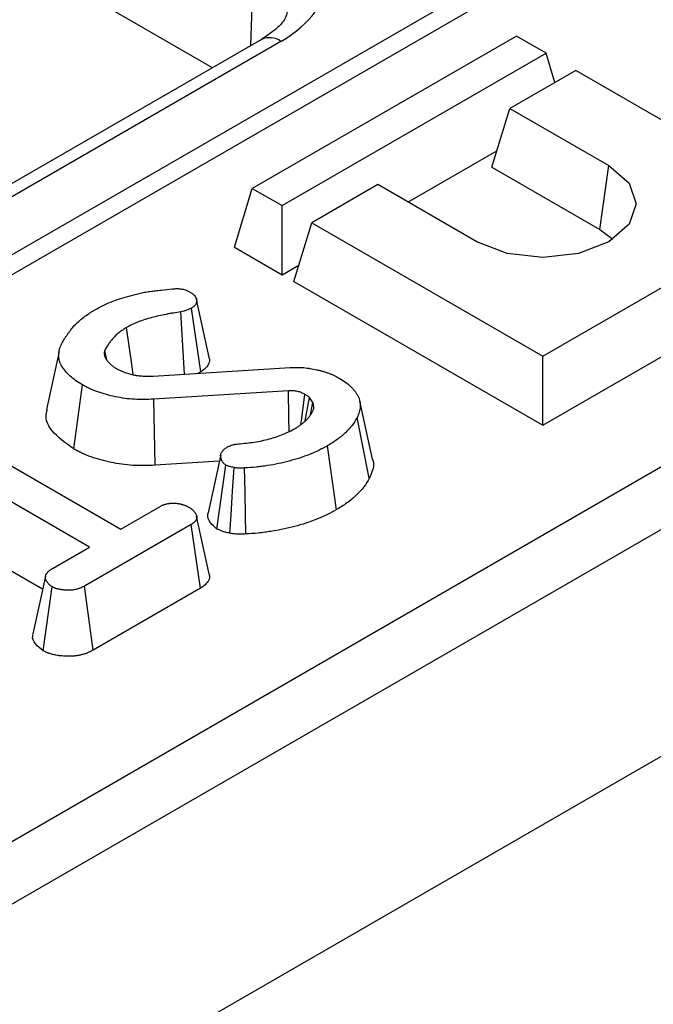
# Model space of a CAD drawing. Units: millimetres. Extents: x -83 to 664, y -32 to 370.
# Drawn here: x 359 to 366, y 125 to 135 of the extents above; entities that cross this region are included whole.
import ezdxf

# ---------------------------------------------------------------- set-up
doc = ezdxf.new("R2010")
doc.units = ezdxf.units.MM

msp = doc.modelspace()

# ---------------------------------------------------------------- linework, layer by layer
at = {"color": 7, "linetype": 'Continuous', "lineweight": 25}
for p, q in [((401.734426, 156.95537), (261.087935, 75.761879)), ((402.033678, 156.925248), (261.388634, 75.732592)), ((361.38237, 134.395022), (355.61096, 137.726786)), ((364.506262, 134.720173), (361.790972, 133.15267)), ((364.811732, 134.543829), (364.506262, 134.720173)), ((361.885409, 134.68542), (358.550364, 132.76014)), ((362.085393, 134.665617), (358.750348, 132.740336)), ((362.096442, 132.976325), (364.811732, 134.543829)), ((364.903297, 134.244), (364.811732, 134.543829)), ((365.117202, 134.367485), (364.43838, 133.975609)), ((367.493081, 132.995919), (365.117202, 134.367485)), ((364.25385, 133.371369), (364.43838, 133.975609)), ((364.43838, 133.975609), (365.456614, 133.387795)), ((301.489766, 93.05292), (372.030739, 133.775357)), ((363.390873, 133.012818), (364.305621, 133.54089)), ((364.25385, 133.371369), (365.364349, 132.730292)), ((365.364349, 132.730292), (365.456614, 133.387795)), ((372.318389, 133.293984), (301.767715, 92.565947)), ((361.606443, 132.548429), (361.790972, 133.15267)), ((361.790972, 133.15267), (362.096442, 132.976325)), ((363.080735, 133.191857), (362.401912, 132.799981)), ((364.098969, 132.604043), (363.080735, 133.191857)), ((364.777791, 131.428416), (367.493081, 132.995919)), ((362.096442, 132.265559), (362.096442, 132.976325)), ((362.217383, 132.195741), (362.401912, 132.799981)), ((362.401912, 132.799981), (364.777791, 131.428416)), ((365.364349, 132.730292), (365.497874, 132.629407)), ((361.606443, 132.548429), (362.096442, 132.265559)), ((364.777791, 130.717649), (367.67761, 132.391679)), ((362.096442, 132.265559), (362.269153, 132.365263)), ((362.217383, 132.195741), (364.777791, 130.717649)), ((361.347352, 131.41284), (361.217675, 132.008726)), ((361.094178, 131.242155), (361.056307, 131.883342)), ((361.260173, 131.265778), (361.166673, 131.922729)), ((359.803826, 131.476876), (359.674049, 130.88045)), ((360.293259, 131.389757), (360.273712, 131.486005)), ((364.777791, 130.717649), (364.777791, 131.428416)), ((360.770359, 131.221886), (362.181539, 131.310216)), ((361.260173, 131.265778), (361.230149, 131.250666)), ((359.954117, 130.473153), (360.045957, 131.130951)), ((362.163479, 131.071003), (360.777382, 130.98499)), ((360.790954, 130.305833), (360.777382, 130.98499)), ((362.335821, 130.76289), (362.379194, 131.003235)), ((362.413809, 130.950817), (362.379194, 131.003235)), ((362.387925, 130.823083), (362.413809, 130.950817)), ((363.026672, 130.367436), (362.897046, 130.96306)), ((358.498525, 130.767613), (360.437455, 129.648293)), ((362.994232, 130.171828), (362.868818, 130.797037)), ((360.11639, 129.462946), (358.17746, 130.582266)), ((362.655065, 129.84699), (362.562803, 130.504537)), ((361.451385, 130.346815), (360.790954, 130.305833)), ((361.427722, 129.649155), (361.519844, 130.307316)), ((303.100717, 91.003458), (371.054678, 130.232444)), ((359.634308, 129.03048), (358.082774, 129.926161)), ((360.437455, 129.648293), (360.841796, 129.881714)), ((361.162359, 129.696078), (360.065722, 129.063003)), ((361.257082, 129.039993), (361.162359, 129.696078)), ((359.744156, 129.24806), (360.11639, 129.462946)), ((359.638737, 128.397438), (359.731113, 129.055183)), ((360.15587, 128.404277), (360.065722, 129.063003)), ((361.257082, 129.039993), (360.15587, 128.404277))]:
    msp.add_line(p, q, dxfattribs=at)
at = {"color": 8, "linetype": 'Continuous', "lineweight": 25}
msp.add_line((361.776443, 134.622515), (361.802593, 135.487498), dxfattribs=at)
at = {"color": 7, "linetype": 'Continuous', "lineweight": 25, "flags": 128}
for points in [[(365.456614, 133.387795), (365.664715, 133.208001), (365.737791, 132.995919), (365.664715, 132.783837), (365.456614, 132.604043), (365.145167, 132.483909), (364.777791, 132.441723), (364.410415, 132.483909), (364.098969, 132.604043)], [(360.566794, 131.235584), (360.550922, 131.346865), (360.497454, 131.721743)], [(362.170158, 130.654304), (362.167924, 130.794483), (362.163479, 131.071003)], [(362.289398, 130.72411), (362.295145, 130.766491), (362.331536, 131.034802)], [(361.465891, 130.413535), (361.400848, 130.11435), (361.335802, 129.815143)], [(361.560115, 129.606451), (361.572066, 129.794056), (361.587598, 130.037943), (361.60312, 130.281831)], [(361.725902, 129.598351), (361.722034, 129.787003), (361.717007, 130.032245), (361.711981, 130.277487)], [(361.347464, 129.188053), (361.2829, 129.484761), (361.218335, 129.781471)], [(359.663686, 129.16548), (359.598848, 128.867534), (359.534009, 128.569584)]]:
    msp.add_lwpolyline(points, dxfattribs=at)
at = {"color": 8, "linetype": 'Continuous', "lineweight": 25}
msp.add_arc((361.968643, 134.506293), 0.19752, 53.7666912, 114.9228504, dxfattribs=at)
at = {"color": 7, "linetype": 'Continuous', "lineweight": 25}
msp.add_ellipse((360.953505, 135.318644), major_axis=(1.600487, 0), ratio=0.577111905, start_param=5.497939437, end_param=7.068431177, dxfattribs=at)
for points, knots in [([(362.148179, 134.982812), (362.147783, 134.965216), (362.146922, 134.927024), (362.074617, 134.813085), (361.946602, 134.726709), (361.885409, 134.68542)], [0, 0, 0, 0, 0.308423339, 0.669415803, 1, 1, 1, 1]), ([(360.52053, 132.045521), (360.555895, 132.055007), (360.59126, 132.064493), (360.645659, 132.076911), (360.664011, 132.080752), (360.691839, 132.085961), (360.701166, 132.087605), (360.719913, 132.090692), (360.729338, 132.092126), (360.757713, 132.096195), (360.776741, 132.09865), (360.814827, 132.103448), (360.83391, 132.10574), (360.891261, 132.112325), (360.929637, 132.116294), (360.968014, 132.120239)], [0, 0, 0, 0, 0.25, 0.25, 0.375, 0.375, 0.4375, 0.4375, 0.5, 0.5, 0.625, 0.625, 0.75, 0.75, 1, 1, 1, 1]), ([(360.968014, 132.120239), (360.984515, 132.121363), (361.001016, 132.122488), (361.02167, 132.122251), (361.025803, 132.122119), (361.034054, 132.121684), (361.038171, 132.121382), (361.050462, 132.120225), (361.058575, 132.119121), (361.074451, 132.116263), (361.082213, 132.11451), (361.097219, 132.110405), (361.104462, 132.108053), (361.125168, 132.100175), (361.137643, 132.093844), (361.150118, 132.087513)], [0, 0, 0, 0, 0.25, 0.25, 0.3125, 0.3125, 0.375, 0.375, 0.5, 0.5, 0.625, 0.625, 0.75, 0.75, 1, 1, 1, 1]), ([(361.150118, 132.087513), (361.159056, 132.081836), (361.167994, 132.076159), (361.177855, 132.068488), (361.179759, 132.066924), (361.183431, 132.063739), (361.185199, 132.062119), (361.190312, 132.057188), (361.193463, 132.053806), (361.202206, 132.043463), (361.207114, 132.036316), (361.214449, 132.021601), (361.216856, 132.014027), (361.219321, 131.998762), (361.219396, 131.991073), (361.216871, 131.975806), (361.214289, 131.968212), (361.207666, 131.957372), (361.204989, 131.953851), (361.198858, 131.94704), (361.195404, 131.943748), (361.184132, 131.93428), (361.175403, 131.928504), (361.166673, 131.922729)], [0, 0, 0, 0, 0.125, 0.125, 0.15625, 0.15625, 0.1875, 0.1875, 0.25, 0.25, 0.375, 0.375, 0.5, 0.5, 0.625, 0.625, 0.75, 0.75, 0.8125, 0.8125, 0.875, 0.875, 1, 1, 1, 1]), ([(360.171373, 131.904194), (360.197367, 131.918339), (360.223362, 131.932483), (360.277575, 131.959312), (360.305811, 131.971987), (360.364262, 131.99572), (360.394475, 132.006777), (360.456632, 132.027069), (360.488581, 132.036295), (360.52053, 132.045521)], [0, 0, 0, 0, 0.25, 0.25, 0.5, 0.5, 0.75, 0.75, 1, 1, 1, 1]), ([(359.960172, 131.742305), (359.97545, 131.756764), (359.990728, 131.771222), (360.02267, 131.799621), (360.039382, 131.813546), (360.074239, 131.840801), (360.092346, 131.854153), (360.121103, 131.873369), (360.130976, 131.879627), (360.151027, 131.891986), (360.1612, 131.89809), (360.171373, 131.904194)], [0, 0, 0, 0, 0.25, 0.25, 0.5, 0.5, 0.75, 0.75, 0.875, 0.875, 1, 1, 1, 1]), ([(361.056307, 131.883342), (361.030799, 131.879475), (361.00529, 131.875607), (360.967289, 131.869288), (360.95467, 131.867087), (360.929534, 131.86249), (360.917015, 131.860098), (360.879587, 131.852702), (360.854788, 131.847514), (360.805628, 131.836494), (360.781261, 131.830651), (360.733305, 131.817976), (360.709741, 131.811111), (360.663689, 131.796263), (360.641194, 131.788299), (360.608371, 131.775545), (360.597574, 131.771163), (360.576365, 131.762102), (360.565959, 131.757419), (360.550752, 131.750124), (360.545753, 131.747645), (360.535881, 131.742605), (360.531004, 131.740046), (360.51649, 131.732291), (360.506972, 131.727017), (360.497454, 131.721743)], [0, 0, 0, 0, 0.125, 0.125, 0.1875, 0.1875, 0.25, 0.25, 0.375, 0.375, 0.5, 0.5, 0.625, 0.625, 0.75, 0.75, 0.8125, 0.8125, 0.875, 0.875, 0.90625, 0.90625, 0.9375, 0.9375, 1, 1, 1, 1]), ([(361.166673, 131.922729), (361.158552, 131.918438), (361.15043, 131.914147), (361.133655, 131.906064), (361.125001, 131.902273), (361.111221, 131.897335), (361.106491, 131.895817), (361.096824, 131.892975), (361.091888, 131.89165), (361.076874, 131.887869), (361.066591, 131.885606), (361.056307, 131.883342)], [0, 0, 0, 0, 0.25, 0.25, 0.5, 0.5, 0.625, 0.625, 0.75, 0.75, 1, 1, 1, 1]), ([(359.830743, 131.559275), (359.835293, 131.56709), (359.839843, 131.574905), (359.849178, 131.590485), (359.853969, 131.598249), (359.863995, 131.613682), (359.869204, 131.621357), (359.87981, 131.636665), (359.885201, 131.6443), (359.896001, 131.659565), (359.901433, 131.667189), (359.912512, 131.682383), (359.918162, 131.689952), (359.935633, 131.712525), (359.947903, 131.727415), (359.960172, 131.742305)], [0, 0, 0, 0, 0.125, 0.125, 0.25, 0.25, 0.375, 0.375, 0.5, 0.5, 0.625, 0.625, 0.75, 0.75, 1, 1, 1, 1]), ([(360.497454, 131.721743), (360.484283, 131.71334), (360.471112, 131.704936), (360.45193, 131.69207), (360.445632, 131.687738), (360.433322, 131.678944), (360.427314, 131.674479), (360.398188, 131.651747), (360.377668, 131.632325), (360.350158, 131.602268), (360.341547, 131.592085), (360.325455, 131.571437), (360.317981, 131.560971), (360.29722, 131.529226), (360.285466, 131.507616), (360.273712, 131.486005)], [0, 0, 0, 0, 0.125, 0.125, 0.1875, 0.1875, 0.25, 0.25, 0.5, 0.5, 0.625, 0.625, 0.75, 0.75, 1, 1, 1, 1]), ([(360.045957, 131.130951), (360.022586, 131.145153), (359.999217, 131.159356), (359.956311, 131.189634), (359.936738, 131.205688), (359.900462, 131.238791), (359.883792, 131.25586), (359.853997, 131.291031), (359.84089, 131.309135), (359.824841, 131.337031), (359.820101, 131.346449), (359.812078, 131.365479), (359.80881, 131.375094), (359.801424, 131.404152), (359.799592, 131.423798), (359.800569, 131.453191), (359.801532, 131.462979), (359.804696, 131.482478), (359.806911, 131.492185), (359.815278, 131.521123), (359.823011, 131.540199), (359.830743, 131.559275)], [0, 0, 0, 0, 0.125, 0.125, 0.25, 0.25, 0.375, 0.375, 0.5, 0.5, 0.5625, 0.5625, 0.625, 0.625, 0.75, 0.75, 0.8125, 0.8125, 0.875, 0.875, 1, 1, 1, 1]), ([(360.273712, 131.486005), (360.272417, 131.482323), (360.271122, 131.47864), (360.269538, 131.473096), (360.26907, 131.471245), (360.268312, 131.467532), (360.268028, 131.46567), (360.267484, 131.460069), (360.267508, 131.456316), (360.268075, 131.44881), (360.268607, 131.445058), (360.269995, 131.43759), (360.270875, 131.433872), (360.273084, 131.426491), (360.274422, 131.422829), (360.279165, 131.411945), (360.283211, 131.404811), (360.287257, 131.397676)], [0, 0, 0, 0, 0.125, 0.125, 0.1875, 0.1875, 0.25, 0.25, 0.375, 0.375, 0.5, 0.5, 0.625, 0.625, 0.75, 0.75, 1, 1, 1, 1]), ([(360.287257, 131.397676), (360.290299, 131.393378), (360.29334, 131.389079), (360.299688, 131.380557), (360.302995, 131.376335), (360.313704, 131.363893), (360.321835, 131.355882), (360.338451, 131.339956), (360.346954, 131.332048), (360.361585, 131.321029), (360.366789, 131.317503), (360.377527, 131.3106), (360.38306, 131.307222), (360.388593, 131.303844)], [0, 0, 0, 0, 0.125, 0.125, 0.25, 0.25, 0.5, 0.5, 0.75, 0.75, 0.875, 0.875, 1, 1, 1, 1]), ([(361.343948, 131.412444), (361.345988, 131.407396), (361.356822, 131.380588), (361.339493, 131.331502), (361.296814, 131.289591), (361.266978, 131.270201), (361.260173, 131.265778)], [0, 0, 0, 0, 0.096881001, 0.514502604, 0.889266597, 1, 1, 1, 1]), ([(360.388593, 131.303844), (360.401965, 131.296885), (360.415337, 131.289925), (360.435944, 131.279953), (360.442905, 131.276708), (360.457101, 131.27045), (360.464338, 131.26744), (360.501421, 131.253153), (360.533801, 131.244036), (360.566182, 131.234919)], [0, 0, 0, 0, 0.25, 0.25, 0.375, 0.375, 0.5, 0.5, 1, 1, 1, 1]), ([(362.181539, 131.310216), (362.193055, 131.310806), (362.204571, 131.311397), (362.221859, 131.312056), (362.227623, 131.312239), (362.23916, 131.312489), (362.244932, 131.312557), (362.273809, 131.312536), (362.296942, 131.311427), (362.33121, 131.30839), (362.342569, 131.307153), (362.365151, 131.304313), (362.376374, 131.302714), (362.409823, 131.297466), (362.431825, 131.293343), (362.464216, 131.286193), (362.474907, 131.283647), (362.49601, 131.278206), (362.506421, 131.27531), (362.526905, 131.269154), (362.536986, 131.2659), (362.556897, 131.259129), (362.566728, 131.255614), (362.586206, 131.248407), (362.595841, 131.244707), (362.614709, 131.237002), (362.623942, 131.232996), (362.65075, 131.220358), (362.667478, 131.211131), (362.684206, 131.201904)], [0, 0, 0, 0, 0.0625, 0.0625, 0.09375, 0.09375, 0.125, 0.125, 0.25, 0.25, 0.3125, 0.3125, 0.375, 0.375, 0.5, 0.5, 0.5625, 0.5625, 0.625, 0.625, 0.6875, 0.6875, 0.75, 0.75, 0.8125, 0.8125, 0.875, 0.875, 1, 1, 1, 1]), ([(360.566182, 131.234919), (360.574412, 131.233444), (360.582642, 131.23197), (360.595061, 131.229929), (360.599213, 131.229277), (360.607555, 131.228058), (360.611746, 131.227494), (360.6328, 131.224912), (360.649931, 131.223583), (360.70143, 131.221106), (360.735957, 131.221488), (360.770359, 131.221886)], [0, 0, 0, 0, 0.125, 0.125, 0.1875, 0.1875, 0.25, 0.25, 0.5, 0.5, 1, 1, 1, 1]), ([(362.684206, 131.201904), (362.706072, 131.188525), (362.727936, 131.175145), (362.767815, 131.146502), (362.785888, 131.131279), (362.810267, 131.107561), (362.817944, 131.099506), (362.832491, 131.083152), (362.839372, 131.074857), (362.852373, 131.058068), (362.858469, 131.049569), (362.869605, 131.032346), (362.87464, 131.023617), (362.883438, 131.005934), (362.887212, 130.996985), (362.893399, 130.97894), (362.895796, 130.969843), (362.899207, 130.951564), (362.900241, 130.942381), (362.901155, 130.923988), (362.901047, 130.914777), (362.899797, 130.896386), (362.898638, 130.887205), (362.895192, 130.868927), (362.892888, 130.859833), (362.884321, 130.832736), (362.876569, 130.814887), (362.868818, 130.797037)], [0, 0, 0, 0, 0.125, 0.125, 0.25, 0.25, 0.3125, 0.3125, 0.375, 0.375, 0.4375, 0.4375, 0.5, 0.5, 0.5625, 0.5625, 0.625, 0.625, 0.6875, 0.6875, 0.75, 0.75, 0.8125, 0.8125, 0.875, 0.875, 1, 1, 1, 1]), ([(360.777382, 130.98499), (360.744163, 130.98304), (360.710943, 130.98109), (360.644317, 130.980229), (360.610907, 130.981338), (360.54454, 130.98568), (360.511583, 130.988909), (360.446767, 130.997946), (360.414914, 131.003768), (360.352114, 131.016844), (360.321144, 131.024054), (360.260792, 131.040427), (360.23143, 131.049622), (360.174522, 131.069769), (360.146936, 131.080695), (360.107852, 131.098695), (360.095227, 131.104975), (360.070389, 131.117822), (360.058173, 131.124386), (360.045957, 131.130951)], [0, 0, 0, 0, 0.125, 0.125, 0.25, 0.25, 0.375, 0.375, 0.5, 0.5, 0.625, 0.625, 0.75, 0.75, 0.875, 0.875, 0.9375, 0.9375, 1, 1, 1, 1]), ([(362.331536, 131.034802), (362.319921, 131.040749), (362.308306, 131.046696), (362.28943, 131.054505), (362.28288, 131.056918), (362.269307, 131.06127), (362.262287, 131.063211), (362.240622, 131.068199), (362.225345, 131.070405), (362.194531, 131.072093), (362.179004, 131.071548), (362.163479, 131.071003)], [0, 0, 0, 0, 0.25, 0.25, 0.375, 0.375, 0.5, 0.5, 0.75, 0.75, 1, 1, 1, 1]), ([(362.379194, 131.003235), (362.375613, 131.006057), (362.372033, 131.008879), (362.364626, 131.014402), (362.360773, 131.017091), (362.348727, 131.024918), (362.340131, 131.02986), (362.331536, 131.034802)], [0, 0, 0, 0, 0.25, 0.25, 0.5, 0.5, 1, 1, 1, 1]), ([(359.954117, 130.473153), (359.87127, 130.532036), (359.734179, 130.629473), (359.658681, 130.779982), (359.677245, 130.854518), (359.683574, 130.87993)], [0, 0, 0, 0, 0.50163691, 0.830087114, 1, 1, 1, 1]), ([(362.232708, 130.684671), (362.24344, 130.691271), (362.254172, 130.697871), (362.27503, 130.711348), (362.285156, 130.718226), (362.304204, 130.732533), (362.313151, 130.73995), (362.330159, 130.755142), (362.338222, 130.762916), (362.353725, 130.778658), (362.361141, 130.786635), (362.375043, 130.802831), (362.381525, 130.811052), (362.399206, 130.836124), (362.408765, 130.85336), (362.418324, 130.870596)], [0, 0, 0, 0, 0.125, 0.125, 0.25, 0.25, 0.375, 0.375, 0.5, 0.5, 0.625, 0.625, 0.75, 0.75, 1, 1, 1, 1]), ([(362.418324, 130.870596), (362.419275, 130.873919), (362.420226, 130.877242), (362.421436, 130.88224), (362.421804, 130.883909), (362.422429, 130.887253), (362.422685, 130.888929), (362.423682, 130.897322), (362.423602, 130.904078), (362.421604, 130.924244), (362.417746, 130.93756), (362.413809, 130.950817)], [0, 0, 0, 0, 0.125, 0.125, 0.1875, 0.1875, 0.25, 0.25, 0.5, 0.5, 1, 1, 1, 1]), ([(362.868818, 130.797037), (362.8532, 130.769663), (362.837581, 130.74229), (362.797959, 130.689567), (362.774048, 130.664199), (362.735091, 130.627263), (362.721568, 130.615144), (362.693196, 130.591473), (362.678344, 130.579923), (362.631428, 130.546389), (362.597115, 130.525463), (362.562803, 130.504537)], [0, 0, 0, 0, 0.25, 0.25, 0.5, 0.5, 0.625, 0.625, 0.75, 0.75, 1, 1, 1, 1]), ([(361.650779, 130.525388), (361.677832, 130.527722), (361.704886, 130.530057), (361.758597, 130.535974), (361.785249, 130.539592), (361.86436, 130.552189), (361.916102, 130.562784), (361.990476, 130.582785), (362.014674, 130.590183), (362.061943, 130.606085), (362.085023, 130.61458), (362.129781, 130.632742), (362.151461, 130.642411), (362.193, 130.662942), (362.212854, 130.673806), (362.232708, 130.684671)], [0, 0, 0, 0, 0.125, 0.125, 0.25, 0.25, 0.5, 0.5, 0.625, 0.625, 0.75, 0.75, 0.875, 0.875, 1, 1, 1, 1]), ([(360.790954, 130.305833), (360.79083, 130.305825), (360.790705, 130.305818), (360.790581, 130.305811), (360.757371, 130.303861), (360.720737, 130.301632), (360.640369, 130.300593), (360.601009, 130.301937), (360.525051, 130.306907), (360.486784, 130.310635), (360.410302, 130.321298), (360.373879, 130.327997), (360.304612, 130.342419), (360.270069, 130.350441), (360.200876, 130.369212), (360.167142, 130.379779), (360.102381, 130.402707), (360.070487, 130.415304), (360.024017, 130.436705), (360.009398, 130.443992), (359.982086, 130.458117), (359.969269, 130.465011), (359.957053, 130.471575), (359.956074, 130.472101), (359.955095, 130.472627), (359.954117, 130.473153)], [-0.000468604, -0.000468604, -0.000468604, -0.000468604, 0, 0, 0, 0.125, 0.125, 0.25, 0.25, 0.375, 0.375, 0.5, 0.5, 0.625, 0.625, 0.75, 0.75, 0.875, 0.875, 0.9375, 0.9375, 1, 1, 1, 1.005007532, 1.005007532, 1.005007532, 1.005007532]), ([(361.519844, 130.307316), (361.515117, 130.310633), (361.51039, 130.313951), (361.503832, 130.319136), (361.501737, 130.3209), (361.497806, 130.32453), (361.495965, 130.326392), (361.487339, 130.335895), (361.482353, 130.344053), (361.477528, 130.3544), (361.47663, 130.35648), (361.474934, 130.360653), (361.474135, 130.362747), (361.471853, 130.369038), (361.470499, 130.373249), (361.46705, 130.385947), (361.465487, 130.394527), (361.465228, 130.407412), (361.465509, 130.411703), (361.466658, 130.418091), (361.467167, 130.420213), (361.468425, 130.424435), (361.469172, 130.426535), (361.471741, 130.432799), (361.473888, 130.436924), (361.478881, 130.445036), (361.481714, 130.449026), (361.488029, 130.456815), (361.491517, 130.460614), (361.499168, 130.467957), (361.503348, 130.471492), (361.516778, 130.48171), (361.526839, 130.488055), (361.536901, 130.494401)], [0, 0, 0, 0, 0.0625, 0.0625, 0.09375, 0.09375, 0.125, 0.125, 0.25, 0.25, 0.28125, 0.28125, 0.3125, 0.3125, 0.375, 0.375, 0.5, 0.5, 0.5625, 0.5625, 0.59375, 0.59375, 0.625, 0.625, 0.6875, 0.6875, 0.75, 0.75, 0.8125, 0.8125, 0.875, 0.875, 1, 1, 1, 1]), ([(361.536901, 130.494401), (361.544875, 130.498514), (361.55285, 130.502627), (361.570196, 130.509793), (361.579548, 130.512857), (361.594144, 130.5167), (361.599105, 130.517855), (361.609174, 130.519917), (361.614281, 130.520823), (361.629753, 130.523178), (361.640266, 130.524283), (361.650779, 130.525388)], [0, 0, 0, 0, 0.25, 0.25, 0.5, 0.5, 0.625, 0.625, 0.75, 0.75, 1, 1, 1, 1]), ([(362.562803, 130.504537), (362.533835, 130.488734), (362.504868, 130.472931), (362.443989, 130.443299), (362.412068, 130.429475), (362.346412, 130.403375), (362.312679, 130.391098), (362.243306, 130.368498), (362.207661, 130.35818), (362.135187, 130.339033), (362.09837, 130.330185), (362.023497, 130.314501), (361.985422, 130.307699), (361.927747, 130.298598), (361.908432, 130.295737), (361.869609, 130.290543), (361.850102, 130.288212), (361.791272, 130.282311), (361.751627, 130.279898), (361.711981, 130.277487)], [0, 0, 0, 0, 0.125, 0.125, 0.25, 0.25, 0.375, 0.375, 0.5, 0.5, 0.625, 0.625, 0.75, 0.75, 0.8125, 0.8125, 0.875, 0.875, 1, 1, 1, 1]), ([(363.026088, 130.367338), (363.026413, 130.366716), (363.051411, 130.318854), (363.026833, 130.24985), (363.000577, 130.187014), (362.994232, 130.171828)], [0, 0, 0, 0, 0.009886434, 0.760725388, 1, 1, 1, 1]), ([(361.60312, 130.281831), (361.595513, 130.283247), (361.587905, 130.284662), (361.573006, 130.287828), (361.565714, 130.289578), (361.555249, 130.292706), (361.551847, 130.293839), (361.54519, 130.296263), (361.541933, 130.297551), (361.532304, 130.301564), (361.526074, 130.30444), (361.519844, 130.307316)], [0, 0, 0, 0, 0.25, 0.25, 0.5, 0.5, 0.625, 0.625, 0.75, 0.75, 1, 1, 1, 1]), ([(361.711981, 130.277487), (361.702832, 130.27691), (361.693682, 130.276333), (361.679934, 130.275809), (361.675347, 130.275694), (361.666164, 130.275615), (361.661569, 130.275646), (361.654672, 130.27579), (361.652372, 130.275854), (361.647772, 130.276014), (361.645471, 130.276108), (361.638576, 130.276449), (361.633993, 130.276761), (361.627211, 130.277463), (361.624965, 130.277736), (361.620518, 130.27838), (361.618316, 130.27875), (361.611754, 130.279959), (361.607437, 130.280895), (361.60312, 130.281831)], [0, 0, 0, 0, 0.25, 0.25, 0.375, 0.375, 0.5, 0.5, 0.5625, 0.5625, 0.625, 0.625, 0.75, 0.75, 0.8125, 0.8125, 0.875, 0.875, 1, 1, 1, 1]), ([(362.994232, 130.171828), (362.993738, 130.170963), (362.993244, 130.170098), (362.992751, 130.169232), (362.977176, 130.141935), (362.960377, 130.112187), (362.914567, 130.051231), (362.887789, 130.022958), (362.845394, 129.982763), (362.830506, 129.969409), (362.798855, 129.943004), (362.782004, 129.929891), (362.728635, 129.891745), (362.69187, 129.869437), (362.657564, 129.848514), (362.656731, 129.848006), (362.655898, 129.847498), (362.655065, 129.84699)], [-0.007924615, -0.007924615, -0.007924615, -0.007924615, 0, 0, 0, 0.25, 0.25, 0.5, 0.5, 0.625, 0.625, 0.75, 0.75, 1, 1, 1, 1.006070068, 1.006070068, 1.006070068, 1.006070068]), ([(360.841796, 129.881714), (360.847167, 129.884516), (360.852538, 129.887318), (360.863561, 129.892699), (360.869213, 129.895277), (360.876629, 129.898219), (360.87813, 129.898794), (360.881166, 129.899914), (360.882701, 129.90046), (360.887354, 129.902055), (360.890518, 129.903062), (360.900171, 129.905916), (360.90682, 129.907596), (360.92039, 129.910525), (360.927313, 129.911774), (360.937832, 129.91329), (360.941361, 129.913736), (360.946679, 129.914313), (360.948456, 129.91449), (360.952017, 129.914812), (360.953801, 129.914957), (360.962733, 129.915603), (360.969923, 129.915868), (360.984348, 129.916148), (360.991582, 129.916162), (360.998817, 129.916177)], [0, 0, 0, 0, 0.125, 0.125, 0.25, 0.25, 0.28125, 0.28125, 0.3125, 0.3125, 0.375, 0.375, 0.5, 0.5, 0.625, 0.625, 0.6875, 0.6875, 0.71875, 0.71875, 0.75, 0.75, 0.875, 0.875, 1, 1, 1, 1]), ([(360.998817, 129.916177), (361.005627, 129.915258), (361.012438, 129.914338), (361.022552, 129.912792), (361.025906, 129.912248), (361.032563, 129.911077), (361.035866, 129.91045), (361.045672, 129.9084), (361.052074, 129.906812), (361.061526, 129.904214), (361.064651, 129.903312), (361.070861, 129.901455), (361.073945, 129.900501), (361.083149, 129.897589), (361.089217, 129.89558), (361.098095, 129.892382), (361.101017, 129.891286), (361.105328, 129.889586), (361.106753, 129.88901), (361.109577, 129.887838), (361.110976, 129.887242), (361.117898, 129.884206), (361.123212, 129.881608), (361.133617, 129.876243), (361.138707, 129.873476), (361.143797, 129.870709)], [0, 0, 0, 0, 0.125, 0.125, 0.1875, 0.1875, 0.25, 0.25, 0.375, 0.375, 0.4375, 0.4375, 0.5, 0.5, 0.625, 0.625, 0.6875, 0.6875, 0.71875, 0.71875, 0.75, 0.75, 0.875, 0.875, 1, 1, 1, 1]), ([(361.143797, 129.870709), (361.148574, 129.867707), (361.153352, 129.864705), (361.160259, 129.860084), (361.162518, 129.858524), (361.16581, 129.85614), (361.166891, 129.855338), (361.169016, 129.853716), (361.170059, 129.852897), (361.17518, 129.848759), (361.178974, 129.845316), (361.185994, 129.838239), (361.189218, 129.834606), (361.19515, 129.827216), (361.197863, 129.823456), (361.20163, 129.81775), (361.202835, 129.815837), (361.205156, 129.811994), (361.206274, 129.810064), (361.209486, 129.80425), (361.211435, 129.800339), (361.214005, 129.794413), (361.214803, 129.792428), (361.21627, 129.788437), (361.216941, 129.78643), (361.218714, 129.780385), (361.219574, 129.776323), (361.220151, 129.770221), (361.220225, 129.768186), (361.220128, 129.765135), (361.220061, 129.764119), (361.219854, 129.762088), (361.219715, 129.761074), (361.218848, 129.756009), (361.217606, 129.751981), (361.215046, 129.746029), (361.214077, 129.744059), (361.211928, 129.740159), (361.21075, 129.738229), (361.206915, 129.732508), (361.203956, 129.728789), (361.198942, 129.723404), (361.197174, 129.721641), (361.194381, 129.719052), (361.193427, 129.718198), (361.191472, 129.716509), (361.190471, 129.715674), (361.185368, 129.711541), (361.180961, 129.708368), (361.171822, 129.702156), (361.167091, 129.699117), (361.162359, 129.696078)], [0, 0, 0, 0, 0.0625, 0.0625, 0.09375, 0.09375, 0.109375, 0.109375, 0.125, 0.125, 0.1875, 0.1875, 0.25, 0.25, 0.3125, 0.3125, 0.34375, 0.34375, 0.375, 0.375, 0.4375, 0.4375, 0.46875, 0.46875, 0.5, 0.5, 0.5625, 0.5625, 0.59375, 0.59375, 0.609375, 0.609375, 0.625, 0.625, 0.6875, 0.6875, 0.71875, 0.71875, 0.75, 0.75, 0.8125, 0.8125, 0.84375, 0.84375, 0.859375, 0.859375, 0.875, 0.875, 0.9375, 0.9375, 1, 1, 1, 1]), ([(361.427722, 129.649155), (361.403084, 129.669799), (361.348274, 129.715723), (361.324505, 129.778073), (361.337178, 129.811485), (361.33845, 129.814838)], [0, 0, 0, 0, 0.423519654, 0.942150632, 1, 1, 1, 1]), ([(362.655065, 129.84699), (362.654184, 129.84651), (362.653304, 129.846029), (362.652423, 129.845549), (362.623458, 129.829748), (362.592745, 129.812937), (362.524331, 129.779637), (362.48898, 129.764351), (362.417501, 129.735938), (362.380503, 129.722461), (362.303736, 129.697452), (362.264775, 129.68619), (362.186673, 129.665556), (362.146677, 129.655932), (362.064199, 129.638656), (362.022614, 129.631238), (361.960754, 129.621478), (361.939892, 129.618383), (361.897064, 129.612654), (361.875188, 129.610034), (361.80821, 129.603316), (361.765285, 129.600746), (361.725902, 129.598351)], [-0.003800596, -0.003800596, -0.003800596, -0.003800596, 0, 0, 0, 0.125, 0.125, 0.25, 0.25, 0.375, 0.375, 0.5, 0.5, 0.625, 0.625, 0.75, 0.75, 0.8125, 0.8125, 0.875, 0.875, 0.999735919, 0.999735919, 0.999735919, 0.999735919]), ([(361.560115, 129.606451), (361.553101, 129.607756), (361.544823, 129.60931), (361.524577, 129.613612), (361.512214, 129.616506), (361.492014, 129.622543), (361.484994, 129.624883), (361.472795, 129.629326), (361.467307, 129.631508), (361.452427, 129.637709), (361.444581, 129.641372), (361.438349, 129.644249), (361.434806, 129.645885), (361.431264, 129.64752), (361.427722, 129.649155)], [0.031708014, 0.031708014, 0.031708014, 0.031708014, 0.25, 0.25, 0.5, 0.5, 0.625, 0.625, 0.75, 0.75, 1, 1, 1, 1.142086142, 1.142086142, 1.142086142, 1.142086142]), ([(361.725902, 129.598351), (361.716801, 129.597777), (361.705892, 129.597069), (361.68668, 129.596336), (361.679598, 129.596157), (361.665802, 129.596038), (361.658987, 129.596085), (361.648899, 129.596295), (361.645559, 129.596389), (361.638924, 129.596619), (361.635673, 129.59675), (361.624694, 129.597295), (361.616152, 129.59784), (361.601576, 129.599349), (361.596417, 129.599971), (361.585603, 129.601536), (361.580738, 129.602365), (361.569629, 129.604412), (361.564217, 129.605562), (361.560115, 129.606451)], [0.0022320329, 0.0022320329, 0.0022320329, 0.0022320329, 0.25, 0.25, 0.375, 0.375, 0.5, 0.5, 0.5625, 0.5625, 0.625, 0.625, 0.75, 0.75, 0.8125, 0.8125, 0.875, 0.875, 0.9747352845, 0.9747352845, 0.9747352845, 0.9747352845]), ([(359.731113, 129.055183), (359.726009, 129.058602), (359.720906, 129.06202), (359.714941, 129.066465), (359.713768, 129.067363), (359.711475, 129.069179), (359.710355, 129.070098), (359.707083, 129.072892), (359.705015, 129.074801), (359.699103, 129.080635), (359.695552, 129.084667), (359.688979, 129.092853), (359.68596, 129.097008), (359.681782, 129.103316), (359.680448, 129.105432), (359.677887, 129.109684), (359.676658, 129.111821), (359.673141, 129.118263), (359.671026, 129.122599), (359.668314, 129.129175), (359.667487, 129.131378), (359.666007, 129.135809), (359.665352, 129.138037), (359.663688, 129.144752), (359.662982, 129.149267), (359.662732, 129.156033), (359.662783, 129.158288), (359.66319, 129.162786), (359.663549, 129.165028), (359.665095, 129.171726), (359.666736, 129.176149), (359.669938, 129.182677), (359.671129, 129.184835), (359.673729, 129.189107), (359.675138, 129.191221), (359.679651, 129.197486), (359.683048, 129.201563), (359.69053, 129.209489), (359.694616, 129.213339), (359.701196, 129.218925), (359.703466, 129.220754), (359.708139, 129.224352), (359.710542, 129.226122), (359.717908, 129.231359), (359.723031, 129.234756), (359.733488, 129.241455), (359.738822, 129.244757), (359.744156, 129.24806)], [0, 0, 0, 0, 0.0625, 0.0625, 0.078125, 0.078125, 0.09375, 0.09375, 0.125, 0.125, 0.1875, 0.1875, 0.25, 0.25, 0.28125, 0.28125, 0.3125, 0.3125, 0.375, 0.375, 0.40625, 0.40625, 0.4375, 0.4375, 0.5, 0.5, 0.53125, 0.53125, 0.5625, 0.5625, 0.625, 0.625, 0.65625, 0.65625, 0.6875, 0.6875, 0.75, 0.75, 0.8125, 0.8125, 0.84375, 0.84375, 0.875, 0.875, 0.9375, 0.9375, 1, 1, 1, 1]), ([(361.342467, 129.187381), (361.345717, 129.180799), (361.357753, 129.15642), (361.339519, 129.111966), (361.302894, 129.069457), (361.26935, 129.047884), (361.257082, 129.039993)], [0, 0, 0, 0, 0.125731233, 0.465695532, 0.804584467, 1, 1, 1, 1]), ([(360.065722, 129.063003), (360.059994, 129.059986), (360.054266, 129.05697), (360.042617, 129.051084), (360.036696, 129.048215), (360.027527, 129.044131), (360.024422, 129.042807), (360.018093, 129.04025), (360.014869, 129.039017), (360.005036, 129.035459), (359.998264, 129.033276), (359.987832, 129.030305), (359.984309, 129.029365), (359.977181, 129.027591), (359.973576, 129.026756), (359.962652, 129.024421), (359.955225, 129.023093), (359.943932, 129.021517), (359.940142, 129.021061), (359.932521, 129.0203), (359.92869, 129.019997), (359.917154, 129.019315), (359.909405, 129.019158), (359.897776, 129.019259), (359.893898, 129.019348), (359.886154, 129.019621), (359.882288, 129.019804), (359.870724, 129.020468), (359.863056, 129.021071), (359.851623, 129.022195), (359.847824, 129.022607), (359.842142, 129.023278), (359.840251, 129.02351), (359.836475, 129.023992), (359.83459, 129.024242), (359.825181, 129.025533), (359.817708, 129.026709), (359.806662, 129.028765), (359.803008, 129.029499), (359.795767, 129.031078), (359.79218, 129.031924), (359.781548, 129.034642), (359.774637, 129.036692), (359.766345, 129.039566), (359.764704, 129.040157), (359.76146, 129.04137), (359.759857, 129.041992), (359.755107, 129.043905), (359.752015, 129.04524), (359.742886, 129.049365), (359.736999, 129.052274), (359.731113, 129.055183)], [0, 0, 0, 0, 0.0625, 0.0625, 0.125, 0.125, 0.15625, 0.15625, 0.1875, 0.1875, 0.25, 0.25, 0.28125, 0.28125, 0.3125, 0.3125, 0.375, 0.375, 0.40625, 0.40625, 0.4375, 0.4375, 0.5, 0.5, 0.53125, 0.53125, 0.5625, 0.5625, 0.625, 0.625, 0.65625, 0.65625, 0.671875, 0.671875, 0.6875, 0.6875, 0.75, 0.75, 0.78125, 0.78125, 0.8125, 0.8125, 0.875, 0.875, 0.890625, 0.890625, 0.90625, 0.90625, 0.9375, 0.9375, 1, 1, 1, 1]), ([(359.638737, 128.397438), (359.611311, 128.419863), (359.555893, 128.465175), (359.523702, 128.528844), (359.535769, 128.562836), (359.538024, 128.569188)], [0, 0, 0, 0, 0.443426967, 0.896005768, 1, 1, 1, 1]), ([(360.15587, 128.404277), (360.155132, 128.403889), (360.154395, 128.4035), (360.153658, 128.403112), (360.147929, 128.400095), (360.141549, 128.396729), (360.127207, 128.389482), (360.119241, 128.3856), (360.105798, 128.379614), (360.101039, 128.377581), (360.091093, 128.373563), (360.086032, 128.371627), (360.070597, 128.366043), (360.05997, 128.362616), (360.04357, 128.357946), (360.038027, 128.356467), (360.026793, 128.353671), (360.021101, 128.352351), (360.003529, 128.348595), (359.991239, 128.346383), (359.971907, 128.343686), (359.965314, 128.34289), (359.951835, 128.341544), (359.944868, 128.340993), (359.924636, 128.339798), (359.911806, 128.339563), (359.893649, 128.33972), (359.887776, 128.339858), (359.876389, 128.340259), (359.870921, 128.340519), (359.854684, 128.341452), (359.844015, 128.342292), (359.828267, 128.343841), (359.82306, 128.344406), (359.815315, 128.34532), (359.812745, 128.345636), (359.807626, 128.346289), (359.80509, 128.346625), (359.792238, 128.34839), (359.78147, 128.350069), (359.764718, 128.353188), (359.759034, 128.354327), (359.747504, 128.356842), (359.741645, 128.358222), (359.724118, 128.362703), (359.712419, 128.366157), (359.697932, 128.371179), (359.695042, 128.372219), (359.689282, 128.374372), (359.686375, 128.375501), (359.678094, 128.378836), (359.673092, 128.381005), (359.65945, 128.38717), (359.652148, 128.390811), (359.646261, 128.39372), (359.643753, 128.394959), (359.641245, 128.396198), (359.638737, 128.397438)], [-0.008045458, -0.008045458, -0.008045458, -0.008045458, 0, 0, 0, 0.0625, 0.0625, 0.125, 0.125, 0.15625, 0.15625, 0.1875, 0.1875, 0.25, 0.25, 0.28125, 0.28125, 0.3125, 0.3125, 0.375, 0.375, 0.40625, 0.40625, 0.4375, 0.4375, 0.5, 0.5, 0.53125, 0.53125, 0.5625, 0.5625, 0.625, 0.625, 0.65625, 0.65625, 0.671875, 0.671875, 0.6875, 0.6875, 0.75, 0.75, 0.78125, 0.78125, 0.8125, 0.8125, 0.875, 0.875, 0.890625, 0.890625, 0.90625, 0.90625, 0.9375, 0.9375, 1, 1, 1, 1.026628578, 1.026628578, 1.026628578, 1.026628578])]:
    msp.add_open_spline(points, degree=3, knots=knots, dxfattribs=at)

doc.saveas('drawing.dxf')
